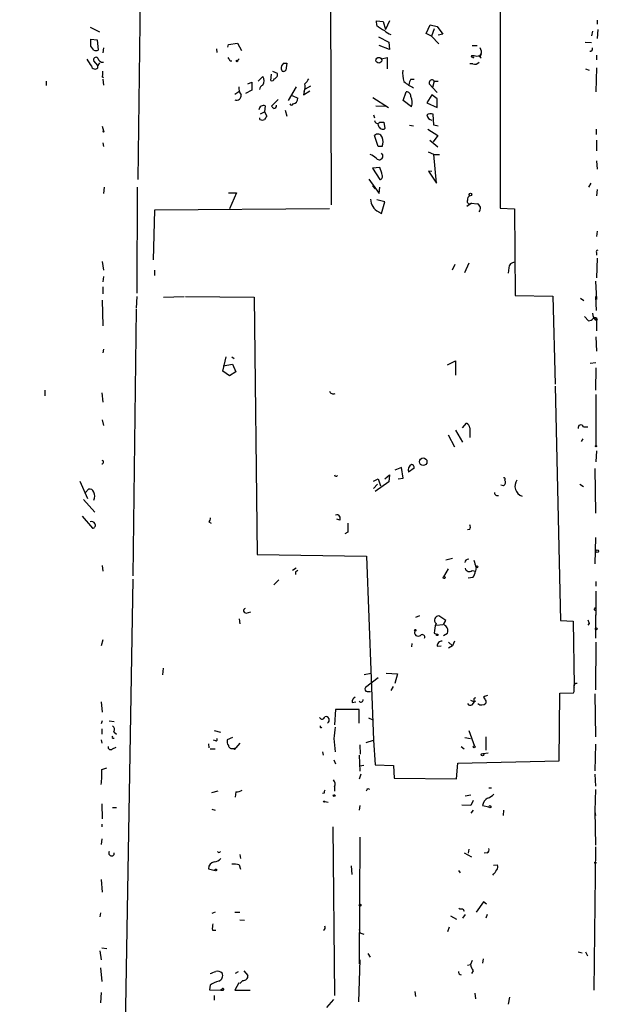
# Model space of a CAD drawing. Extents: x -346059 to 62784, y -333079 to 75764.
# Drawn here: x 275 to 362, y 12628 to 12774 of the extents above; entities that cross this region are included whole.
import ezdxf

# ---------------------------------------------------------------- set-up
doc = ezdxf.new("R2010")
doc.units = 0
doc.header["$MEASUREMENT"] = 0
doc.layers.add('MAIN', color=5, linetype='CONTINUOUS')

msp = doc.modelspace()

# ---------------------------------------------------------------- linework, layer by layer
at = {"layer": 'MAIN'}
for p, q in [((293.9627, 12867.0441), (292.4387, 12750.0347)), ((320.8867, 12783.3934), (320.9713, 12746.3094)), ((345.948, 12783.3934), (345.948, 12745.8014)), ((327.7447, 12772.8101), (327.66, 12773.4874)), ((327.66, 12773.4874), (328.676, 12773.4027)), ((328.676, 12773.4027), (329.0147, 12772.2174)), ((329.6073, 12773.4874), (329.0147, 12772.2174)), ((360.2567, 12773.5721), (360.2567, 12772.9794)), ((285.4113, 12772.5561), (286.766, 12771.8787)), ((335.026, 12771.6247), (335.6187, 12772.8947)), ((335.6187, 12772.8947), (336.6347, 12772.6407)), ((336.2113, 12772.3021), (335.788, 12771.2014)), ((336.6347, 12772.6407), (337.4813, 12771.5401)), ((359.5793, 12771.9634), (359.41, 12771.2861)), ((360.3413, 12772.2174), (360.2567, 12770.8627)), ((285.496, 12769.7621), (285.496, 12770.7781)), ((285.496, 12770.7781), (286.4273, 12770.6934)), ((286.4273, 12770.6934), (286.5967, 12769.1694)), ((327.9987, 12771.1167), (329.5227, 12770.3547)), ((329.5227, 12770.3547), (329.6073, 12769.2541)), ((335.788, 12771.2014), (335.026, 12771.6247)), ((335.788, 12771.2014), (336.8887, 12770.1007)), ((337.4813, 12771.5401), (336.804, 12771.3707)), ((358.4787, 12770.3547), (359.41, 12770.2701)), ((285.9193, 12769.1694), (285.496, 12769.7621)), ((287.3587, 12769.5081), (287.274, 12768.7461)), ((304.038, 12769.3387), (304.1227, 12768.8307)), ((305.7313, 12769.5927), (305.816, 12770.0161)), ((305.816, 12770.0161), (307.1707, 12770.1854)), ((307.1707, 12770.1854), (307.7633, 12769.0847)), ((329.6073, 12769.2541), (328.0833, 12769.8467)), ((341.7993, 12769.8467), (342.5613, 12769.8467)), ((286.512, 12766.8834), (285.9193, 12767.5607)), ((306.07, 12767.5607), (306.324, 12767.5607)), ((307.1707, 12767.6454), (307.4247, 12767.8994)), ((328.422, 12767.8994), (329.2687, 12768.0687)), ((329.2687, 12768.0687), (329.2687, 12766.3754)), ((342.9, 12768.2381), (343.154, 12768.6614)), ((343.154, 12768.4921), (342.9, 12768.2381)), ((343.154, 12767.9841), (342.9, 12768.2381)), ((360.172, 12768.4074), (360.172, 12767.7301)), ((286.766, 12767.3067), (286.512, 12766.8834)), ((286.512, 12766.5447), (286.512, 12766.8834)), ((312.3353, 12766.0367), (313.0127, 12765.7827)), ((313.944, 12767.2221), (314.452, 12767.2221)), ((314.452, 12767.2221), (314.2827, 12766.2061)), ((341.884, 12767.1374), (341.4607, 12767.1374)), ((358.5633, 12766.3754), (359.0713, 12766.2061)), ((360.172, 12766.5447), (360.0873, 12762.9887)), ((278.892, 12764.5974), (278.892, 12763.9201)), ((287.1893, 12765.2747), (287.3587, 12765.1054)), ((287.274, 12764.8514), (287.3587, 12764.0047)), ((310.896, 12765.2747), (310.2187, 12764.5974)), ((312.0813, 12764.6821), (312.166, 12765.6134)), ((332.74, 12764.8514), (333.248, 12764.8514)), ((336.2113, 12764.5974), (335.9573, 12763.6661)), ((336.2113, 12764.5974), (336.804, 12764.5974)), ((309.2873, 12763.2427), (308.356, 12762.7347)), ((308.6947, 12764.1741), (309.2873, 12764.4281)), ((309.2873, 12764.4281), (309.2873, 12763.2427)), ((315.8067, 12763.7507), (314.6213, 12761.7187)), ((316.9073, 12762.5654), (317.8387, 12763.1581)), ((317.9233, 12763.8354), (317.1613, 12763.4121)), ((335.534, 12764.0894), (335.9573, 12763.6661)), ((335.9573, 12763.6661), (336.6347, 12762.9041)), ((306.7473, 12762.6501), (307.34, 12763.0734)), ((313.182, 12761.8881), (312.166, 12760.8721)), ((315.214, 12762.4807), (316.0607, 12762.0574)), ((316.992, 12763.0734), (316.9073, 12762.5654)), ((327.152, 12762.1421), (329.438, 12760.7027)), ((331.6393, 12761.7187), (332.0627, 12762.9887)), ((332.8247, 12760.7874), (331.6393, 12761.7187)), ((335.8727, 12762.5654), (335.1107, 12761.3801)), ((336.6347, 12761.9727), (335.8727, 12762.5654)), ((336.6347, 12760.7027), (336.6347, 12761.9727)), ((311.2347, 12760.9567), (311.15, 12760.0254)), ((314.198, 12760.2794), (314.452, 12759.4327)), ((327.5753, 12760.9567), (329.0147, 12760.8721)), ((335.1107, 12761.3801), (336.6347, 12760.7027)), ((310.4727, 12758.9247), (310.4727, 12759.1787)), ((310.5573, 12759.7714), (311.15, 12760.0254)), ((311.15, 12760.0254), (311.4887, 12759.4327)), ((327.2367, 12759.6021), (327.406, 12759.1787)), ((336.1267, 12758.0781), (336.042, 12759.6867)), ((287.1893, 12757.9087), (287.3587, 12757.2314)), ((327.9987, 12757.9934), (327.914, 12758.3321)), ((328.168, 12758.5014), (328.7607, 12758.5014)), ((328.7607, 12758.5014), (328.93, 12757.5701)), ((332.5707, 12758.0781), (333.1633, 12757.9934)), ((335.28, 12757.4854), (336.7193, 12756.5541)), ((336.804, 12757.9087), (336.1267, 12758.0781)), ((360.172, 12756.7234), (360.172, 12757.4854)), ((327.914, 12754.9454), (327.406, 12756.5541)), ((335.534, 12755.8767), (336.7193, 12754.8607)), ((336.7193, 12756.5541), (336.042, 12755.6227)), ((360.172, 12755.8767), (360.172, 12754.2681)), ((287.274, 12755.4534), (287.3587, 12754.9454)), ((328.5067, 12754.9454), (327.914, 12754.9454)), ((336.1267, 12753.7601), (335.3647, 12754.0987)), ((336.1267, 12753.7601), (336.9733, 12753.7601)), ((336.55, 12749.5267), (336.1267, 12753.7601)), ((328.168, 12751.8127), (327.0673, 12751.7281)), ((327.0673, 12751.7281), (328.168, 12750.0347)), ((360.172, 12752.8287), (360.2567, 12751.5587)), ((326.5593, 12750.1194), (328.0833, 12748.0027)), ((335.8727, 12751.2201), (335.3647, 12751.3047)), ((335.3647, 12751.3047), (336.55, 12749.5267)), ((287.4433, 12748.9341), (287.3587, 12748.0027)), ((292.354, 12748.9341), (292.2693, 12733.2707)), ((327.0673, 12749.1034), (327.4907, 12748.6801)), ((328.0833, 12748.0027), (328.168, 12748.9341)), ((359.3253, 12749.5267), (358.9867, 12748.9341)), ((360.2567, 12748.5954), (360.172, 12747.6641)), ((305.816, 12748.0874), (307.0013, 12748.0874)), ((307.0013, 12748.0874), (305.9853, 12745.7167)), ((320.7173, 12745.7167), (294.894, 12745.5474)), ((328.93, 12746.7327), (327.7447, 12747.0714)), ((328.422, 12745.0394), (328.93, 12746.7327)), ((341.7147, 12746.5634), (341.0373, 12746.0554)), ((341.7147, 12746.5634), (342.5613, 12746.4787)), ((341.7147, 12746.5634), (342.5613, 12746.4787)), ((345.948, 12745.8014), (348.0647, 12745.7167)), ((348.0647, 12745.7167), (348.1493, 12732.9321)), ((294.894, 12745.5474), (294.7247, 12738.1814)), ((327.9987, 12745.2934), (328.422, 12745.0394)), ((360.2567, 12742.4147), (360.172, 12741.6527)), ((360.172, 12739.2821), (360.172, 12738.8587)), ((360.2567, 12738.4354), (360.172, 12735.5567)), ((287.1893, 12737.9274), (287.3587, 12736.6574)), ((339.2593, 12737.5041), (338.836, 12736.6574)), ((340.6987, 12736.3187), (341.376, 12737.7581)), ((347.218, 12736.9961), (347.1333, 12736.2341)), ((287.3587, 12735.7261), (287.274, 12734.9641)), ((294.894, 12736.6574), (294.894, 12735.8954)), ((287.274, 12734.2021), (287.274, 12733.1861)), ((360.0027, 12735.0487), (360.172, 12732.3394)), ((292.2693, 12732.7627), (292.1847, 12731.0694)), ((296.2487, 12732.6781), (299.2967, 12732.7627)), ((299.466, 12732.7627), (309.626, 12732.6781)), ((309.626, 12732.6781), (310.0493, 12694.6627)), ((348.1493, 12732.9321), (353.7373, 12732.8474)), ((353.7373, 12732.8474), (354.076, 12719.8087)), ((360.172, 12730.7307), (360.0873, 12732.7627)), ((287.1893, 12732.2547), (287.274, 12728.4447)), ((357.8013, 12732.5087), (358.3093, 12732.1701)), ((292.1847, 12730.9001), (291.6767, 12691.5301)), ((358.394, 12729.7994), (358.9867, 12729.2067)), ((360.2567, 12729.4607), (360.172, 12729.2067)), ((360.172, 12729.2067), (360.172, 12727.6827)), ((360.0873, 12726.8361), (360.172, 12724.7194)), ((287.3587, 12724.9734), (287.274, 12724.4654)), ((304.9693, 12721.7561), (305.4773, 12723.8727)), ((306.324, 12723.8727), (306.6627, 12723.6187)), ((305.054, 12722.5181), (306.4087, 12722.7721)), ((306.4087, 12722.7721), (306.9167, 12721.6714)), ((338.1587, 12722.6874), (339.344, 12723.2801)), ((339.344, 12723.2801), (339.344, 12721.1634)), ((359.2407, 12722.9414), (360.0873, 12723.0261)), ((305.9853, 12721.0787), (304.9693, 12721.7561)), ((306.9167, 12721.6714), (305.9853, 12721.0787)), ((360.0873, 12722.2641), (360.0027, 12718.9621)), ((354.076, 12719.5547), (354.838, 12684.9261)), ((278.7227, 12718.9621), (278.7227, 12718.1154)), ((287.1047, 12718.5387), (287.274, 12717.1841)), ((360.0873, 12718.2847), (360.0873, 12710.7494)), ((287.1893, 12714.5594), (287.3587, 12713.7127)), ((340.36, 12713.3741), (340.9527, 12714.0514)), ((338.2433, 12712.3581), (339.1747, 12710.5801)), ((339.344, 12713.0354), (340.36, 12711.2574)), ((341.4607, 12713.3741), (341.4607, 12711.9347)), ((358.2247, 12713.5434), (358.902, 12713.5434)), ((358.14, 12711.7654), (357.886, 12711.3421)), ((360.172, 12709.9874), (360.0873, 12708.3787)), ((328.93, 12705.8387), (329.6073, 12706.4314)), ((329.6073, 12706.4314), (329.5227, 12705.4154)), ((331.3853, 12707.5321), (330.3693, 12707.1087)), ((331.6393, 12705.9234), (331.3853, 12707.5321)), ((333.248, 12707.4474), (332.4013, 12706.8547)), ((359.918, 12707.3627), (360.0027, 12700.7587)), ((283.8873, 12705.5001), (284.988, 12702.9601)), ((327.2367, 12705.5001), (327.914, 12705.8387)), ((327.8293, 12705.0767), (327.2367, 12704.3994)), ((329.5227, 12705.4154), (327.4907, 12703.9761)), ((327.914, 12705.8387), (328.2527, 12704.8227)), ((330.8773, 12705.8387), (331.6393, 12705.9234)), ((357.7167, 12705.0767), (358.2247, 12704.7381)), ((284.734, 12703.8067), (285.1573, 12704.3147)), ((346.456, 12704.8227), (346.0327, 12704.9074)), ((284.3953, 12702.7907), (286.0887, 12700.9281)), ((284.226, 12700.3354), (285.75, 12698.5574)), ((302.9373, 12699.4887), (303.276, 12699.3194)), ((322.2413, 12699.7427), (321.818, 12699.9121)), ((323.4267, 12697.9647), (323.0033, 12697.7107)), ((341.4607, 12698.3881), (341.122, 12698.3034)), ((360.0027, 12697.2027), (359.918, 12693.3081)), ((310.0493, 12694.6627), (326.2207, 12694.4087)), ((326.2207, 12694.4087), (327.2367, 12667.2307)), ((338.9207, 12694.0701), (337.9047, 12693.8161)), ((287.1893, 12693.0541), (287.274, 12692.2074)), ((315.8067, 12692.6307), (315.2987, 12692.2921)), ((315.722, 12692.1227), (315.722, 12691.6994)), ((338.2433, 12692.5461), (337.566, 12691.3607)), ((341.7993, 12692.2921), (342.3073, 12692.2074)), ((342.392, 12692.8001), (342.3073, 12692.2074)), ((291.6767, 12691.0221), (290.2373, 12605.8474)), ((313.2667, 12690.9374), (312.5047, 12690.1754)), ((341.884, 12691.2761), (341.2067, 12691.1914)), ((360.0873, 12690.6834), (360.0873, 12690.0061)), ((360.0873, 12689.2441), (360.0027, 12682.3014)), ((308.4407, 12686.0267), (309.118, 12686.1961)), ((359.918, 12686.7041), (360.0027, 12686.8734)), ((307.4247, 12685.1801), (307.5093, 12684.4181)), ((334.01, 12685.6034), (333.4173, 12685.3494)), ((337.9047, 12684.9261), (336.8887, 12685.6034)), ((337.566, 12684.3334), (337.9047, 12684.9261)), ((354.838, 12684.9261), (356.7007, 12684.8414)), ((356.7007, 12684.8414), (356.87, 12675.2741)), ((360.0873, 12685.9421), (360.0027, 12685.3494)), ((336.55, 12684.2487), (337.4813, 12684.3334)), ((359.0713, 12684.5027), (358.902, 12684.2487)), ((287.274, 12682.0474), (287.02, 12681.2007)), ((336.2113, 12683.0634), (336.55, 12682.8941)), ((337.566, 12682.7247), (338.1587, 12683.0634)), ((338.328, 12681.7087), (338.9207, 12681.2007)), ((339.1747, 12681.8781), (338.9207, 12681.2007)), ((360.0873, 12681.7087), (360.0027, 12674.6814)), ((332.9093, 12681.5394), (332.8247, 12681.0314)), ((336.6347, 12681.1161), (337.2273, 12681.2007)), ((338.9207, 12681.2007), (338.328, 12680.8621)), ((296.164, 12677.8987), (296.0793, 12676.8827)), ((325.882, 12676.9674), (326.898, 12677.1367)), ((327.914, 12676.4594), (326.0513, 12675.0201)), ((329.0993, 12677.1367), (330.7927, 12677.0521)), ((330.7927, 12677.0521), (330.3693, 12675.6127)), ((326.3053, 12674.4274), (326.8133, 12674.4274)), ((330.1153, 12675.1894), (329.7767, 12674.5967)), ((341.5453, 12673.1574), (342.138, 12672.9034)), ((342.3073, 12672.9881), (342.138, 12672.9034)), ((343.8313, 12673.0727), (343.8313, 12672.7341)), ((354.6687, 12664.1827), (354.7533, 12674.1734)), ((354.7533, 12674.1734), (356.7853, 12674.2581)), ((359.918, 12674.0887), (360.0027, 12667.7387)), ((287.02, 12672.9034), (287.1893, 12671.3794)), ((321.6487, 12671.8027), (321.4793, 12669.5167)), ((325.12, 12671.8027), (321.6487, 12671.8027)), ((324.104, 12672.8187), (324.612, 12672.9034)), ((325.12, 12669.7707), (325.12, 12671.8027)), ((341.7993, 12672.4801), (342.138, 12672.9034)), ((287.1893, 12670.1094), (287.02, 12669.6861)), ((288.2053, 12670.1094), (288.9673, 12670.0247)), ((326.4747, 12670.5327), (327.152, 12670.2787)), ((287.1047, 12668.9241), (287.1047, 12668.1621)), ((303.6993, 12668.6701), (304.6307, 12668.4161)), ((341.2913, 12668.6701), (342.138, 12666.3841)), ((287.02, 12667.3154), (287.1047, 12666.8074)), ((288.7133, 12667.5694), (288.9673, 12667.5694)), ((288.8827, 12668.5007), (289.306, 12668.1621)), ((303.9533, 12667.1461), (303.6147, 12667.2307)), ((306.4087, 12667.6541), (305.6467, 12667.3154)), ((321.3947, 12667.4847), (321.564, 12665.5374)), ((326.136, 12666.8921), (327.2367, 12667.2307)), ((327.2367, 12667.2307), (327.4907, 12663.5901)), ((340.6987, 12667.6541), (341.5453, 12667.4847)), ((343.8313, 12667.7387), (343.8313, 12665.7914)), ((288.7133, 12665.9607), (289.2213, 12666.2147)), ((302.8527, 12666.7227), (302.9373, 12666.1301)), ((303.1067, 12665.9607), (303.8687, 12665.9607)), ((306.4933, 12666.0454), (306.9167, 12666.1301)), ((307.5093, 12666.8074), (306.9167, 12666.1301)), ((325.2047, 12666.5534), (325.2893, 12665.1987)), ((340.1907, 12666.2994), (340.614, 12665.9607)), ((360.0027, 12666.6381), (359.918, 12662.7434)), ((319.7013, 12665.5374), (319.786, 12665.0294)), ((321.3947, 12664.3521), (321.6487, 12663.7594)), ((325.12, 12665.0294), (325.2047, 12662.6587)), ((343.408, 12665.2834), (344.17, 12665.3681)), ((287.1047, 12662.9127), (287.8667, 12663.1667)), ((325.7973, 12663.5054), (325.2047, 12663.4207)), ((327.4907, 12663.5901), (330.2, 12663.5054)), ((330.2, 12663.5054), (330.2847, 12661.6427)), ((339.5133, 12661.5581), (339.6827, 12663.8441)), ((339.6827, 12663.8441), (354.6687, 12664.1827)), ((325.374, 12662.2354), (325.12, 12661.4734)), ((330.2847, 12661.6427), (339.5133, 12661.5581)), ((359.918, 12662.2354), (360.0027, 12660.4574)), ((321.4793, 12660.3727), (321.4793, 12659.6954)), ((326.39, 12660.1187), (326.644, 12660.0341)), ((344.2547, 12660.2034), (344.678, 12660.2034)), ((360.0027, 12659.9494), (359.918, 12656.8167)), ((303.3607, 12659.5261), (304.292, 12659.7801)), ((306.9167, 12659.6107), (306.832, 12658.8487)), ((319.9553, 12659.4414), (319.7013, 12659.3567)), ((340.7833, 12659.0181), (341.63, 12659.1874)), ((287.1047, 12657.8327), (287.1893, 12655.6314)), ((288.7133, 12657.3247), (289.306, 12657.3247)), ((303.3607, 12657.0707), (303.8687, 12656.9014)), ((320.04, 12658.1714), (320.548, 12658.0867)), ((325.2047, 12657.5787), (325.12, 12656.9014)), ((341.63, 12657.5787), (340.2753, 12657.6634)), ((341.9687, 12658.3407), (341.63, 12657.5787)), ((343.3233, 12657.5787), (344.2547, 12657.4094)), ((341.9687, 12656.9014), (341.63, 12656.4781)), ((346.456, 12656.9014), (346.3713, 12656.1394)), ((359.918, 12656.8167), (360.0027, 12651.7367)), ((359.918, 12656.6474), (360.0027, 12656.1394)), ((287.1047, 12654.8694), (287.1047, 12654.4461)), ((321.2253, 12654.4461), (321.4793, 12629.5541)), ((287.1047, 12652.6681), (287.02, 12651.8214)), ((325.2047, 12652.9221), (325.12, 12634.2107)), ((341.2913, 12651.1441), (341.2067, 12650.5514)), ((360.0027, 12651.4827), (359.7487, 12630.3161)), ((307.5093, 12650.3821), (307.594, 12649.7894)), ((340.614, 12650.6361), (341.7147, 12650.0434)), ((344.0007, 12650.6361), (343.5773, 12650.5514)), ((302.8527, 12648.2654), (303.8687, 12648.0114)), ((307.4247, 12648.8581), (307.594, 12648.1807)), ((323.9347, 12648.6887), (324.0193, 12647.4187)), ((344.932, 12648.7734), (345.5247, 12648.8581)), ((339.7673, 12648.0114), (340.0213, 12647.6727)), ((287.02, 12646.6567), (287.1893, 12644.7941)), ((343.4927, 12643.3547), (342.392, 12641.8307)), ((343.916, 12643.0161), (343.4927, 12643.3547)), ((286.9353, 12641.7461), (286.8507, 12641.1534)), ((303.8687, 12641.8307), (303.3607, 12641.6614)), ((306.7473, 12641.8307), (307.5093, 12641.8307)), ((338.582, 12641.3227), (339.5133, 12640.8147)), ((340.7833, 12641.4921), (340.36, 12640.9841)), ((340.4447, 12642.3387), (340.614, 12642.0001)), ((344.0007, 12641.4921), (343.8313, 12640.9841)), ((307.5093, 12640.7301), (308.1867, 12640.6454)), ((338.4127, 12639.6294), (338.1587, 12638.9521)), ((303.4453, 12639.2061), (303.9533, 12639.2061)), ((325.12, 12639.2907), (325.2047, 12638.7827)), ((325.2047, 12638.7827), (325.7973, 12638.6134)), ((287.1047, 12636.5814), (287.8667, 12636.4967)), ((286.8507, 12636.1581), (287.02, 12634.8034)), ((326.39, 12635.7347), (326.7287, 12635.2267)), ((357.4627, 12635.9887), (358.0553, 12635.8194)), ((358.5633, 12635.9887), (358.8173, 12635.3961)), ((325.2047, 12634.8034), (325.0353, 12628.6227)), ((341.122, 12634.0414), (341.5453, 12634.1261)), ((341.7993, 12634.7187), (341.5453, 12634.1261)), ((343.408, 12634.9727), (343.3233, 12634.2954)), ((286.9353, 12633.6181), (287.1047, 12631.5861)), ((307.2553, 12633.0254), (306.832, 12632.7714)), ((308.102, 12633.1947), (308.6947, 12632.5174)), ((341.9687, 12633.1947), (341.7147, 12632.7714)), ((303.1067, 12631.0781), (303.022, 12630.4007)), ((307.34, 12631.4167), (306.7473, 12630.3161)), ((307.9327, 12631.7554), (307.5093, 12631.3321)), ((287.02, 12629.9774), (286.9353, 12628.4534)), ((303.022, 12630.4007), (305.054, 12630.3161)), ((303.6993, 12629.5541), (303.6993, 12628.8767)), ((304.8847, 12630.4854), (304.7153, 12630.3161)), ((304.7153, 12630.3161), (305.054, 12630.3161)), ((306.7473, 12630.3161), (309.0333, 12630.3161)), ((333.3327, 12630.1467), (333.4173, 12629.3847)), ((342.2227, 12629.8927), (342.3073, 12629.0461)), ((347.3027, 12629.3001), (347.1333, 12628.2841)), ((321.31, 12628.9614), (320.294, 12627.7761))]:
    msp.add_line(p, q, dxfattribs=at)
for centre, radius in [((-141637.5561, -128657.8842), 204421.4697), ((307.086, 12767.5608), 0.1197), ((328.0223, 12767.6638), 0.4289), ((287.3586, 12757.1468), 0.0846), ((341.5453, 12747.8335), 0.1893), ((360.0873, 12710.6648), 0.0846), ((334.5724, 12708.3749), 0.5612), ((360.2566, 12695.1708), 0.1893), ((342.4978, 12692.8636), 0.1496), ((337.6718, 12691.2549), 0.1496), ((333.4173, 12683.4868), 0.1197), ((360.1296, 12683.6985), 0.1338), ((336.6346, 12682.8095), 0.1197), ((342.0956, 12666.2571), 0.1338), ((343.3233, 12665.1141), 0.1893), ((321.4369, 12659.0604), 0.1338), ((319.9553, 12658.1714), 0.0846), ((344.4239, 12657.4095), 0.1693), ((303.9533, 12648.0961), 0.1197), ((360.0026, 12649.1545), 0.0946), ((325.247, 12642.8891), 0.1338)]:
    msp.add_circle(centre, radius, dxfattribs=at)
for centre, radius, start, end in [((330.4414, 12775.5292), 3.8296, 225.236977, 245.368331), ((331.6804, 12775.4751), 4.4477, 230.399613, 244.658113), ((286.258, 12769.8043), 0.7196, 241.921424, 298.078576), ((341.7996, 12768.7885), 1.3865, 347.655866, 31.266381), ((359.2154, 12769.381), 0.3855, 261.13632, 19.252867), ((539.2764, 12936.6796), 305.3212, 213.578089, 213.807241), ((286.2421, 12767.7353), 0.367, 42.670571, 208.40861), ((287.2521, 12768.1402), 0.7564, 191.910115, 278.102248), ((432.889, 12852.4819), 152.6259, 213.578058, 213.807262), ((341.7994, 12768.2381), 0.1197, 135.033843, 314.966157), ((341.9265, 12766.7563), 1.5807, 69.629778, 97.700518), ((341.9686, 12768.1534), 0.0847, 180, 0), ((342.6882, 12767.7722), 0.5117, 24.461561, 114.416152), ((286.1098, 12766.9045), 0.5396, 191.30785, 318.184827), ((285.7091, 12765.8249), 1.5792, 339.609571, 7.70781), ((314.5911, 12766.4721), 0.9905, 130.787625, 185.602387), ((313.9668, 12766.382), 0.3616, 181.045948, 330.889987), ((335.4492, 12765.7403), 3.9223, 173.179562, 198.239086), ((342.1803, 12767.8853), 0.8045, 248.38772, 322.124392), ((309.8851, 12764.6397), 1.1938, 327.864887, 32.135113), ((312.2507, 12764.9783), 0.3412, 240.234291, 352.895811), ((312.43, 12765.5449), 0.6294, 284.663391, 22.200382), ((315.8493, 12765.7401), 1.9897, 308.08865, 336.16616), ((334.0106, 12764.0045), 1.527, 146.315136, 176.812677), ((335.8726, 12764.3434), 0.4234, 36.867191, 216.875312), ((309.1883, 12763.6378), 1.8517, 176.504536, 215.389486), ((311.1981, 12763.2489), 0.8139, 111.787031, 174.465227), ((315.933, 12763.7085), 1.2348, 329.04818, 22.151227), ((336.2947, 12769.9988), 7.1406, 230.200901, 243.989724), ((307.0064, 12762.437), 0.6845, 247.758723, 10.812492), ((315.2704, 12761.9953), 0.7927, 278.188368, 4.492942), ((332.1474, 12762.3961), 0.5986, 351.865837, 98.134163), ((331.0037, 12761.4505), 1.938, 339.991382, 26.373339), ((311.0341, 12760.2437), 0.7407, 74.286243, 170.644506), ((397.0103, 12845.3777), 119.7487, 224.885409, 225.114592), ((312.5014, 12760.9665), 0.4331, 270.436556, 9.95817), ((315.1293, 12761.2955), 0.2678, 198.462013, 341.537987), ((310.8114, 12759.5602), 0.7201, 241.943894, 298.049084), ((438.3077, 12674.5115), 152.6259, 146.192738, 146.421942), ((327.8293, 12758.7554), 0.4233, 180, 323.132809), ((335.646, 12758.8775), 0.9009, 63.924158, 126.455225), ((335.9714, 12759.7008), 0.8663, 186.541767, 263.458233), ((328.6054, 12758.0921), 0.6147, 189.240122, 301.874964), ((327.8801, 12756.0969), 0.6586, 17.967351, 136.039614), ((327.2363, 12755.6228), 1.4397, 331.932663, 28.063825), ((325.8112, 12751.2904), 2.6346, 45.433655, 69.619837), ((328.0786, 12753.5108), 0.5414, 219.363863, 50.636137), ((324.2353, 12750), 4.3304, 9.464932, 24.746401), ((328.0833, 12750.5004), 0.4733, 280.308095, 26.565051), ((328.8041, 12747.1145), 1.9912, 178.802915, 246.142102), ((341.7993, 12747.0714), 0.6826, 119.738635, 187.12814), ((341.4486, 12746.8174), 0.3679, 152.599082, 316.332732), ((342.3126, 12745.8055), 0.7177, 314.46929, 69.724278), ((360.3413, 12739.4091), 0.2116, 90, 216.875312), ((348.0858, 12736.9749), 0.8681, 91.392836, 178.600566), ((360.7662, 12730.2366), 1.189, 176.586284, 240.017237), ((359.918, 12729.3761), 0.3053, 326.299523, 146.315138), ((359.0713, 12729.884), 0.6826, 262.88019, 330.261365), ((360.1297, 12729.9267), 0.483, 232.140624, 285.244715), ((321.291, 12718.9995), 0.6098, 199.822567, 296.590258), ((340.6502, 12713.2953), 0.8144, 5.553068, 68.194671), ((357.8437, 12713.4164), 0.4016, 18.434949, 198.434949), ((287.1471, 12708.294), 0.2442, 260.522245, 80.572393), ((333.3265, 12707.1306), 0.9655, 121.315909, 196.604885), ((332.8188, 12707.5201), 0.4353, 350.386211, 89.223468), ((321.7062, 12706.4649), 0.2294, 188.398597, 328.971967), ((346.4983, 12705.8176), 0.1951, 310.594926, 102.519254), ((346.1366, 12705.3268), 0.5968, 302.358529, 35.03213), ((349.6909, 12704.7755), 1.5675, 145.230175, 250.409119), ((285.3166, 12703.7039), 0.6312, 17.280921, 104.617437), ((285.0786, 12703.2988), 1.0286, 324.815868, 35.17958), ((345.5564, 12703.8173), 0.4552, 181.334268, 287.595058), ((285.623, 12699.023), 0.5116, 24.445809, 114.445809), ((285.7499, 12698.9808), 0.4234, 270.013532, 36.848245), ((302.2352, 12700.1404), 0.9579, 317.132054, 356.468811), ((321.8362, 12700.0391), 0.5019, 323.808141, 111.934951), ((662.1264, 12698.642), 338.7004, 179.885408, 180.114575), ((340.8252, 12698.7268), 0.7201, 331.943894, 28.049084), ((341.2491, 12693.435), 0.552, 85.615624, 175.594926), ((596.2149, 12777.9805), 267.7345, 198.322042, 198.551232), ((358.2313, 12607.5525), 94.6528, 116.4572, 116.686438), ((341.3952, 12692.7731), 0.6283, 193.100569, 310.034449), ((340.0017, 12692.6935), 2.3563, 323.019707, 348.094435), ((308.4045, 12686.3775), 0.3527, 112.187518, 275.891653), ((359.9603, 12686.5771), 0.1339, 108.421413, 288.462013), ((336.8476, 12684.9874), 0.6174, 86.182838, 231.735909), ((485.979, 12727.0792), 133.8593, 198.316987, 198.546184), ((333.8407, 12683.1693), 0.5589, 155.379542, 307.292298), ((340.3272, 12683.0791), 4.1159, 159.76476, 180.218552), ((337.2274, 12683.4021), 0.991, 340.014424, 70.019857), ((334.4492, 12682.476), 0.367, 331.591391, 137.340907), ((337.3543, 12681.1585), 0.7208, 86.627938, 183.372062), ((326.3265, 12674.7873), 0.3605, 139.771109, 266.628873), ((355.3051, 12674.8083), 1.5791, 339.609571, 7.70781), ((357.2001, 12675.2318), 0.3922, 76.2508, 212.672898), ((324.7148, 12672.978), 0.6312, 107.280921, 194.617437), ((325.374, 12673.2139), 0.3399, 221.636339, 4.759442), ((342.2932, 12673.2421), 0.2544, 86.822669, 273.177331), ((344.1441, 12672.8792), 0.9573, 93.521453, 132.879217), ((470.6619, 12757.9766), 152.6259, 213.57026, 213.799443), ((341.5294, 12672.8398), 0.4497, 205.049221, 306.882639), ((343.194, 12673.3162), 0.8631, 230.585416, 317.591905), ((319.6484, 12670.755), 0.3951, 200.379542, 352.306667), ((320.1966, 12670.2114), 0.5151, 301.181219, 107.699751), ((288.3937, 12668.8432), 0.597, 324.992255, 57.630393), ((319.4897, 12669.2627), 0.1527, 146.299523, 326.33076), ((744.8315, 12626.0062), 425.4635, 174.176158, 174.40534), ((288.544, 12667.6541), 0.1893, 333.421413, 63.421413), ((303.9534, 12667.3577), 0.2116, 269.972923, 36.875312), ((306.578, 12667.0613), 0.9653, 164.738635, 217.87186), ((288.4351, 12666.251), 0.402, 173.085343, 313.780696), ((306.3086, 12666.5034), 0.4938, 184.029405, 291.962994), ((306.6898, 12666.1636), 0.2294, 211.028033, 351.601403), ((278.2606, 12662.1507), 8.8769, 350.668832, 4.924394), ((320.7694, 12660.7765), 0.8167, 330.36824, 48.554055), ((306.8015, 12661.8676), 2.2598, 272.922039, 297.586725), ((320.421, 12659.5683), 0.4827, 142.11877, 195.242626), ((241.6454, 12702.2794), 94.6529, 333.320357, 333.549513), ((344.7671, 12657.3933), 1.4556, 117.929398, 172.682628), ((343.1684, 12661.1485), 2.6338, 290.372473, 314.567756), ((343.9302, 12651.017), 0.3874, 280.48609, 33.119959), ((288.5538, 12650.5744), 0.4181, 146.461961, 8.486719), ((303.6005, 12650.7489), 1.4709, 273.851648, 319.281668), ((304.419, 12650.8814), 0.2249, 199.748066, 340.251934), ((303.8927, 12648.2596), 1.0399, 100.717805, 179.680469), ((306.6203, 12645.5945), 3.3613, 76.153931, 95.057234), ((344.9927, 12648.5315), 0.6243, 315.772379, 31.546171), ((343.2408, 12649.1952), 2.4586, 310.800733, 333.445371), ((340.2755, 12643.2709), 0.9474, 243.448472, 280.287538), ((306.2811, 12639.4177), 2.8437, 165.33971, 184.267354), ((319.753, 12639.5602), 0.3732, 288.386393, 39.726936), ((343.854, 12634.6137), 2.3596, 191.925675, 216.96751), ((218.8585, 12844.5821), 227.9507, 291.690305, 291.919497), ((304.1649, 12632.0514), 1.0796, 48.187532, 101.302647), ((304.1368, 12632.4751), 0.8394, 286.606407, 26.995494), ((308.0173, 12632.4328), 0.6827, 262.88123, 7.11877), ((340.2197, 12633.0567), 0.4555, 173.26812, 266.349914), ((305.5744, 12627.4468), 4.3904, 105.83085, 124.198608), ((305.0117, 12630.4431), 0.1339, 288.421413, 161.578587)]:
    msp.add_arc(centre, radius, start, end, dxfattribs=at)

doc.saveas('drawing.dxf')
